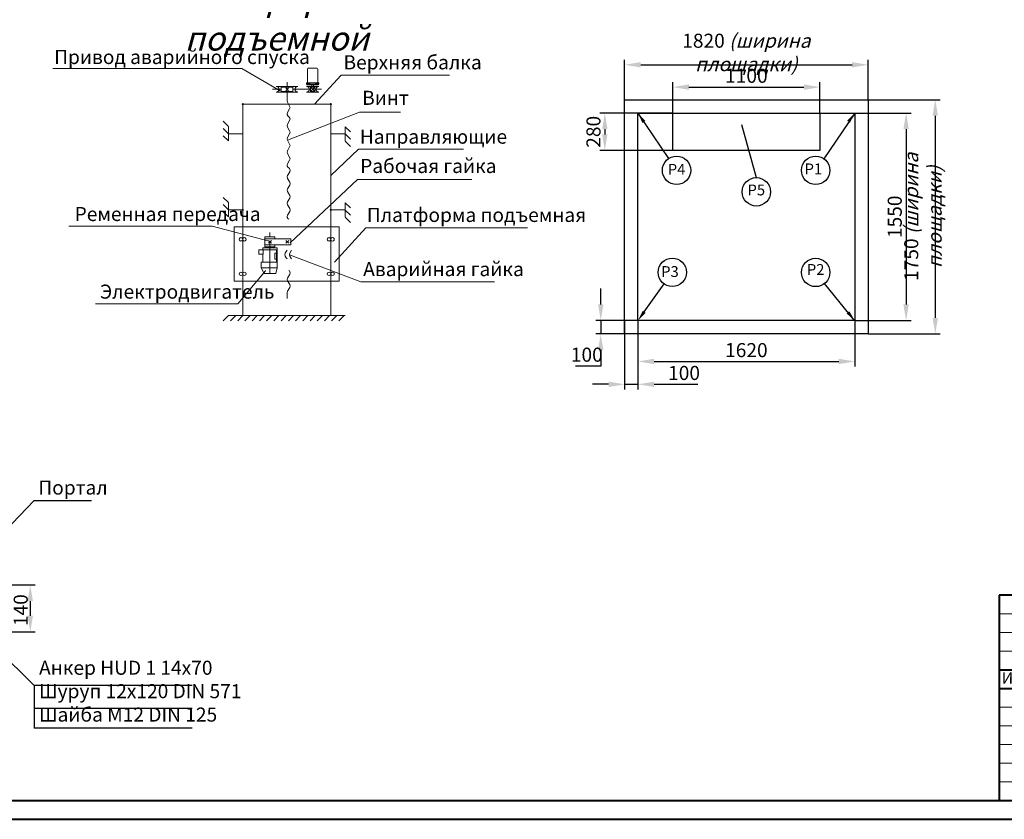
# Model space of a CAD drawing. Units: millimetres. Extents: x 22858 to 66846, y 20409 to 40821.
# Drawn here: x 26820 to 34179, y 26297 to 32271 of the extents above; entities that cross this region are included whole.
import ezdxf
from ezdxf.enums import TextEntityAlignment as Align

# ---------------------------------------------------------------- set-up
doc = ezdxf.new("R2010")
doc.units = ezdxf.units.MM
for name, color, linetype, lineweight in [('1Основной', 7, 'Continuous', 40), ('1Тонкий', 5, 'Continuous', 13), ('DIM', 1, 'Continuous', 25)]:
    doc.layers.add(name, color=color, linetype=linetype, lineweight=lineweight)
doc.layers.add('TEXT', color=7, linetype='Continuous')
doc.styles.add('Fed1', font='isocpeur.ttf', dxfattribs={"width": 0.8, "oblique": 15})
doc.styles.add('RL', font='ESKD.shx', dxfattribs={"width": 0.7, "oblique": 13, "height": 4})
doc.styles.add('СТАНДАРТ', font='monotxt.shx', dxfattribs={"width": 0.7})
doc.dimstyles.new('30', dxfattribs={"dimscale": 30, "dimtxt": 3.5, "dimasz": 4, "dimexe": 1.25, "dimexo": 0, "dimtad": 1, "dimtoh": 1, "dimdec": 0, "dimtxsty": 'СТАНДАРТ', "dimcen": 10, "dimclrt": 256, "dimazin": 0, "dimtfac": 1, "dimtdec": 0, "dimtmove": 0, "dimatfit": 3, "dimfxl": 1.25, "dimarcsym": 0})
doc.dimstyles.new('SLDDIMSTYLE0', dxfattribs={"dimtxt": 0.18, "dimasz": 5, "dimexe": 0, "dimexo": 0.0625, "dimgap": 0, "dimtad": 0, "dimtih": 1, "dimtoh": 1, "dimdec": 0, "dimrnd": 1e-09, "dimzin": 0, "dimdsep": 46, "dimtxsty": 'Standard', "dimsah": 1, "dimcen": 0.09, "dimadec": 0, "dimazin": 0, "dimtfac": 5, "dimtdec": 0, "dimtofl": 0, "dimtmove": 0, "dimatfit": 3, "dimfxl": 1, "dimfrac": 2, "dimtolj": 1, "dimtzin": 0, "dimarcsym": 0})

# ---------------------------------------------------------------- blocks, each defined once
blk = doc.blocks.new('А2ГБ')
at = {"layer": '1Основной'}
for p, q in [((6296.6, 6143.68), (6111.6, 6143.68)), ((6111.6, 6143.68), (6111.6, 6088.68)), ((6111.6, 6123.68), (6176.6, 6123.68)), ((6111.6, 6118.68), (6176.6, 6118.68)), ((5727.6, 6088.68), (6296.6, 6088.68))]:
    blk.add_line(p, q, dxfattribs=at)
blk.add_lwpolyline([(5707.6, 6083.68), (6301.6, 6083.68), (6301.6, 6503.68), (5707.6, 6503.68)], close=True, dxfattribs=at)
at = {"layer": '1Тонкий'}
for p, q in [((6111.6, 6138.68), (6176.6, 6138.68)), ((6111.6, 6133.68), (6176.6, 6133.68)), ((6111.6, 6128.68), (6176.6, 6128.68)), ((6111.6, 6113.68), (6176.6, 6113.68)), ((6111.6, 6108.68), (6176.6, 6108.68)), ((6111.6, 6103.68), (6176.6, 6103.68)), ((6111.6, 6098.68), (6176.6, 6098.68)), ((6111.6, 6093.68), (6176.6, 6093.68))]:
    blk.add_line(p, q, dxfattribs=at)
at = {"layer": '1Основной', "insert": (6112.28, 6122.96), "char_height": 3, "width": 26.2524, "attachment_point": 1, "style": 'RL'}
blk.add_mtext('Изм.', dxfattribs=at)
at = {"layer": '1Основной', "style": 'RL', "oblique": 13, "width": 0.7}
blk.add_attdef('N', text='', height=4, rotation=180, dxfattribs=at).set_placement((5762.7, 6491.66), align=Align.MIDDLE)
for tag, p in [('N', (6236.6, 6136.18)), ('М', (6270.01, 6116.62)), ('М', (6288.05, 6116.62)), ('N3', (6211.6, 6108.73)), ('О1', (6270.01, 6099.94)), ('О2', (6270.01, 6093.11))]:
    blk.add_attdef(tag, text='', height=4, dxfattribs=at).set_placement(p, align=Align.MIDDLE)
for tag, height, p in [('N1', 4, (6212.25, 6122.04)), ('D', 3.5, (6180.77, 6098.17))]:
    blk.add_attdef(tag, text='', height=height, dxfattribs=at).set_placement(p, align=Align.CENTER)
for tag, p, height in [('O', (6247.63, 6114.25), 4), ('A2', (6129.63, 6114.56), 3), ('A3', (6129.63, 6109.47), 3), ('A4', (6129.81, 6104.53), 3), ('P', (6259.66, 6104.54), 4), ('K', (6285.93, 6104.63), 4), ('A5', (6130.1, 6094.38), 3), ('R', (6178.51, 6094.27), 3.5), ('A6', (6130.1, 6089.46), 3), ('K', (6179.1, 6090.44), 3.5)]:
    blk.add_attdef(tag, p, '', height=height, dxfattribs=at)
blk = doc.blocks.new('*D1610')
at = {"layer": 'Defpoints', "color": 0, "ltscale": 100, "transparency": 16777216}
for p in [(26309, 28047.4), (26309, 27697.4), (26898.9, 27697.4)]:
    blk.add_point(p, dxfattribs=at)
at = {"layer": 'DIM', "color": 0, "lineweight": -2, "ltscale": 100, "transparency": 16777216}
for p, q in [((26309, 28047.4), (26936.4, 28047.4)), ((26898.9, 27927.4), (26898.9, 27817.4)), ((26309, 27697.4), (26936.4, 27697.4))]:
    blk.add_line(p, q, dxfattribs=at)
at = {"layer": 'DIM', "color": 0, "ltscale": 100, "transparency": 16777216}
for points in [[(26878.9, 27927.4), (26918.9, 27927.4), (26898.9, 28047.4)], [(26878.9, 27817.4), (26918.9, 27817.4), (26898.9, 27697.4)]]:
    blk.add_solid(points, dxfattribs=at)
at = {"layer": 'DIM', "ltscale": 100, "transparency": 16777216, "insert": (26775.1, 27859.2), "char_height": 105, "attachment_point": 2, "rotation": 90, "style": 'Fed1'}
blk.add_mtext('140', dxfattribs=at)
blk = doc.blocks.new('ARROW')
at = {"layer": 'DIM', "color": 1, "linetype": 'ByBlock'}
blk.add_solid([(-30, -5), (-30, 5), (0, 0)], dxfattribs=at)
blk = doc.blocks.new('*D1612')
at = {"layer": 'Defpoints', "color": 0, "ltscale": 100, "transparency": 16777216}
for p in [(31700.9, 31573), (31193, 31293), (31700.9, 31293)]:
    blk.add_point(p, dxfattribs=at)
at = {"layer": 'DIM', "color": 0, "lineweight": -2, "ltscale": 100, "transparency": 16777216}
for p, q in [((31700.9, 31573), (31155.5, 31573)), ((31193, 31453), (31193, 31413)), ((31700.9, 31293), (31155.5, 31293))]:
    blk.add_line(p, q, dxfattribs=at)
at = {"layer": 'DIM', "color": 0, "ltscale": 100, "transparency": 16777216}
for points in [[(31173, 31453), (31213, 31453), (31193, 31573)], [(31173, 31413), (31213, 31413), (31193, 31293)]]:
    blk.add_solid(points, dxfattribs=at)
at = {"layer": 'DIM', "ltscale": 100, "transparency": 16777216, "insert": (31121.7, 31433), "char_height": 105, "attachment_point": 5, "rotation": 90, "style": 'Fed1'}
blk.add_mtext('280', dxfattribs=at)
blk = doc.blocks.new('*D1613')
at = {"layer": 'Defpoints', "color": 0, "ltscale": 100, "transparency": 16777216}
for p in [(33160.9, 31673), (33160.9, 29923), (33662.9, 29923)]:
    blk.add_point(p, dxfattribs=at)
at = {"layer": 'DIM', "color": 0, "lineweight": -2, "ltscale": 100, "transparency": 16777216}
for p, q in [((33160.9, 31673), (33700.4, 31673)), ((33662.9, 31553), (33662.9, 30043)), ((33160.9, 29923), (33700.4, 29923))]:
    blk.add_line(p, q, dxfattribs=at)
at = {"layer": 'DIM', "color": 0, "ltscale": 100, "transparency": 16777216}
for points in [[(33642.9, 31553), (33682.9, 31553), (33662.9, 31673)], [(33642.9, 30043), (33682.9, 30043), (33662.9, 29923)]]:
    blk.add_solid(points, dxfattribs=at)
at = {"layer": 'DIM', "ltscale": 100, "transparency": 16777216, "insert": (33570.6, 30798), "char_height": 105, "attachment_point": 5, "rotation": 90, "style": 'Fed1'}
blk.add_mtext('1750 {\\Q15;(ширина площадки)}', dxfattribs=at)
blk = doc.blocks.new('*D1614')
at = {"layer": 'Defpoints', "color": 0, "ltscale": 100, "transparency": 16777216}
for p in [(31440.9, 30023), (33060.9, 30023), (33060.9, 29717.2)]:
    blk.add_point(p, dxfattribs=at)
at = {"layer": 'DIM', "color": 0, "lineweight": -2, "ltscale": 100, "transparency": 16777216}
for p, q in [((31440.9, 30023), (31440.9, 29679.7)), ((33060.9, 30023), (33060.9, 29679.7)), ((31560.9, 29717.2), (32940.9, 29717.2))]:
    blk.add_line(p, q, dxfattribs=at)
at = {"layer": 'DIM', "color": 0, "ltscale": 100, "transparency": 16777216}
for points in [[(31560.9, 29737.2), (31560.9, 29697.2), (31440.9, 29717.2)], [(32940.9, 29737.2), (32940.9, 29697.2), (33060.9, 29717.2)]]:
    blk.add_solid(points, dxfattribs=at)
at = {"layer": 'DIM', "ltscale": 100, "transparency": 16777216, "insert": (32250.9, 29788.4), "char_height": 105, "attachment_point": 5, "style": 'Fed1'}
blk.add_mtext('1620', dxfattribs=at)
blk = doc.blocks.new('*D1633')
at = {"layer": 'Defpoints', "color": 0, "ltscale": 100, "transparency": 16777216}
for p in [(33160.9, 31933.7), (31340.9, 31673), (33160.9, 31673)]:
    blk.add_point(p, dxfattribs=at)
at = {"layer": 'DIM', "color": 0, "lineweight": -2, "ltscale": 100, "transparency": 16777216}
for p, q in [((31340.9, 31673), (31340.9, 31971.2)), ((33160.9, 31673), (33160.9, 31971.2)), ((31460.9, 31933.7), (33040.9, 31933.7))]:
    blk.add_line(p, q, dxfattribs=at)
at = {"layer": 'DIM', "color": 0, "ltscale": 100, "transparency": 16777216}
for points in [[(31460.9, 31953.7), (31460.9, 31913.7), (31340.9, 31933.7)], [(33040.9, 31953.7), (33040.9, 31913.7), (33160.9, 31933.7)]]:
    blk.add_solid(points, dxfattribs=at)
at = {"layer": 'DIM', "ltscale": 100, "transparency": 16777216, "insert": (32250.9, 32026), "char_height": 105, "attachment_point": 5, "style": 'Fed1'}
blk.add_mtext('1820{\\Q15; (ширина площадки)}', dxfattribs=at)
blk = doc.blocks.new('*D1615')
at = {"layer": 'Defpoints', "color": 0, "ltscale": 100, "transparency": 16777216}
for p in [(32800.9, 31766.9), (31700.9, 31573), (32800.9, 31573)]:
    blk.add_point(p, dxfattribs=at)
at = {"layer": 'DIM', "color": 0, "lineweight": -2, "ltscale": 100, "transparency": 16777216}
for p, q in [((31700.9, 31573), (31700.9, 31804.4)), ((32800.9, 31573), (32800.9, 31804.4)), ((31820.9, 31766.9), (32680.9, 31766.9))]:
    blk.add_line(p, q, dxfattribs=at)
at = {"layer": 'DIM', "color": 0, "ltscale": 100, "transparency": 16777216}
for points in [[(31820.9, 31786.9), (31820.9, 31746.9), (31700.9, 31766.9)], [(32680.9, 31786.9), (32680.9, 31746.9), (32800.9, 31766.9)]]:
    blk.add_solid(points, dxfattribs=at)
at = {"layer": 'DIM', "ltscale": 100, "transparency": 16777216, "insert": (32250.9, 31838.1), "char_height": 105, "attachment_point": 5, "style": 'Fed1'}
blk.add_mtext('1100', dxfattribs=at)
blk = doc.blocks.new('*D1634')
at = {"layer": 'Defpoints', "color": 0, "ltscale": 100, "transparency": 16777216}
for p in [(33060.9, 31573), (33060.9, 30023), (33444.8, 30023)]:
    blk.add_point(p, dxfattribs=at)
at = {"layer": 'DIM', "color": 0, "lineweight": -2, "ltscale": 100, "transparency": 16777216}
for p, q in [((33060.9, 31573), (33482.3, 31573)), ((33444.8, 31453), (33444.8, 30143)), ((33060.9, 30023), (33482.3, 30023))]:
    blk.add_line(p, q, dxfattribs=at)
at = {"layer": 'DIM', "color": 0, "ltscale": 100, "transparency": 16777216}
for points in [[(33424.8, 31453), (33464.8, 31453), (33444.8, 31573)], [(33424.8, 30143), (33464.8, 30143), (33444.8, 30023)]]:
    blk.add_solid(points, dxfattribs=at)
at = {"layer": 'DIM', "ltscale": 100, "transparency": 16777216, "insert": (33373.5, 30798), "char_height": 105, "attachment_point": 5, "rotation": 90, "style": 'Fed1'}
blk.add_mtext('1550', dxfattribs=at)
blk = doc.blocks.new('*D1635')
at = {"layer": 'Defpoints', "color": 0, "ltscale": 100, "transparency": 16777216}
for p in [(31340.9, 30023), (31440.9, 30023), (31440.9, 29546.4)]:
    blk.add_point(p, dxfattribs=at)
at = {"layer": 'DIM', "color": 0, "lineweight": -2, "ltscale": 100, "transparency": 16777216}
for p, q in [((31340.9, 30023), (31340.9, 29508.9)), ((31440.9, 30023), (31440.9, 29508.9)), ((31220.9, 29546.4), (31100.9, 29546.4)), ((31340.9, 29546.4), (31440.9, 29546.4)), ((31560.9, 29546.4), (31889.3, 29546.4))]:
    blk.add_line(p, q, dxfattribs=at)
at = {"layer": 'DIM', "color": 0, "ltscale": 100, "transparency": 16777216}
for points in [[(31220.9, 29566.4), (31220.9, 29526.4), (31340.9, 29546.4)], [(31560.9, 29566.4), (31560.9, 29526.4), (31440.9, 29546.4)]]:
    blk.add_solid(points, dxfattribs=at)
at = {"layer": 'DIM', "ltscale": 100, "transparency": 16777216, "insert": (31785.1, 29617.7), "char_height": 105, "attachment_point": 5, "style": 'Fed1'}
blk.add_mtext('100', dxfattribs=at)
blk = doc.blocks.new('*D1636')
at = {"layer": 'Defpoints', "color": 0, "ltscale": 100, "transparency": 16777216}
for p in [(31440.9, 30023), (31162.4, 29923), (31440.9, 29923)]:
    blk.add_point(p, dxfattribs=at)
at = {"layer": 'DIM', "color": 0, "lineweight": -2, "ltscale": 100, "transparency": 16777216}
for p, q in [((31162.4, 30143), (31162.4, 30263)), ((31440.9, 30023), (31124.9, 30023)), ((31162.4, 30023), (31162.4, 29923)), ((31440.9, 29923), (31124.9, 29923)), ((31162.4, 29803), (31162.4, 29683)), ((31162.4, 29683), (30972.7, 29683))]:
    blk.add_line(p, q, dxfattribs=at)
at = {"layer": 'DIM', "color": 0, "ltscale": 100, "transparency": 16777216}
for points in [[(31142.4, 30143), (31182.4, 30143), (31162.4, 30023)], [(31142.4, 29803), (31182.4, 29803), (31162.4, 29923)]]:
    blk.add_solid(points, dxfattribs=at)
at = {"layer": 'DIM', "ltscale": 100, "transparency": 16777216, "insert": (31058.2, 29754.3), "char_height": 105, "attachment_point": 5, "style": 'Fed1'}
blk.add_mtext('100', dxfattribs=at)

msp = doc.modelspace()

# ---------------------------------------------------------------- linework, layer by layer
at = {"color": 7, "lineweight": 0}
for points in [[(28765.5, 31740.2), (28479, 31906.5), (27068.2, 31906.5)], [(28976.6, 31907.6), (28973.1, 31906.5), (28970.8, 31901.9)], [(28970.8, 31798), (28970.8, 31901.9)], [(29041.3, 31907.6), (28976.6, 31907.6)], [(29047.1, 31901.9), (29044.8, 31906.5), (29041.3, 31907.6)], [(29047.1, 31798), (29047.1, 31901.9)], [(28818.7, 31804.9), (28818.7, 31772.5)], [(29055.2, 31798), (28962.7, 31798)], [(28962.7, 31788.7), (28962.7, 31798)], [(28990.5, 31798), (28990.5, 31795.6), (28962.7, 31795.6)], [(29022, 31639.7), (29221.8, 31855.7), (30031.9, 31855.7)], [(29027.4, 31798), (29027.4, 31795.6)], [(29055.2, 31795.6), (29027.4, 31795.6)], [(29055.2, 31788.7), (29055.2, 31798)], [(28710.1, 31750.6), (28774.7, 31750.6)], [(28737.8, 31772.5), (28899.5, 31772.5)], [(28899.5, 31728.6), (28737.8, 31728.6), (28745.9, 31730.9), (28752.8, 31735.6), (28757.5, 31742.5), (28758.6, 31750.6), (28757.5, 31758.7), (28752.8, 31765.6), (28745.9, 31770.2), (28737.8, 31772.5)], [(28765.5, 31740.2), (28765.5, 31741.3)], [(28774.7, 31766.7), (28861.4, 31766.7)], [(28861.4, 31734.4), (28774.7, 31734.4), (28774.7, 31766.7)], [(28808.3, 31761), (28818.7, 31750.6), (28829, 31740.2)], [(28829, 31761), (28808.3, 31740.2)], [(28818.7, 31696.3), (28818.7, 31728.6)], [(28861.4, 31734.4), (28861.4, 31766.7)], [(28993.4, 31750.6), (28861.4, 31750.6)], [(28899.5, 31772.5), (28891.4, 31770.2), (28884.5, 31765.6), (28879.8, 31758.7), (28877.6, 31750.6), (28879.8, 31742.5), (28884.5, 31735.6), (28891.4, 31730.9), (28899.5, 31728.6)], [(29055.2, 31788.7), (28962.7, 31788.7)], [(28963.7, 31772.5), (29056.4, 31772.5)], [(29056.4, 31728.6), (28963.7, 31728.6), (28971.9, 31730.9), (28978.7, 31735.6), (28983.4, 31742.5), (28984.5, 31750.6), (28983.4, 31758.7), (28978.7, 31765.6), (28971.9, 31770.2), (28963.7, 31772.5)], [(28966.2, 31785.1), (28966.2, 31788.7)], [(29052.8, 31785.1), (28966.2, 31785.1)], [(29025.7, 31734.4), (28993.4, 31734.4), (28993.4, 31766.7)], [(29025.7, 31766.7), (28993.4, 31766.7)], [(28999.2, 31761), (29009.5, 31750.6), (29019.9, 31740.2)], [(29019.9, 31761), (28999.2, 31740.2)], [(29002, 31783), (29002, 31785.1)], [(29017, 31783), (29002, 31783)], [(29015.9, 31772.5), (29003.2, 31772.5), (29003.2, 31783)], [(29015.9, 31783), (29015.9, 31772.5)], [(29017, 31783), (29017, 31785.1)], [(29025.7, 31734.4), (29025.7, 31766.7)], [(29025.7, 31750.6), (29074.8, 31750.6)], [(29056.4, 31772.5), (29048.3, 31770.2), (29041.4, 31765.6), (29036.7, 31758.7), (29034.5, 31750.6), (29036.7, 31742.5), (29041.4, 31735.6), (29048.3, 31730.9), (29056.4, 31728.6)], [(29052.8, 31785.1), (29052.8, 31788.7)], [(28818.7, 31705.5), (28818.7, 31665.1), (28821, 31653.5)], [(28840.6, 31615.4), (28837.1, 31625.8), (28821, 31653.5)], [(28487.2, 31639.7), (29145.6, 31639.7), (29145.6, 30059.4)], [(28487.2, 31639.7), (28487.2, 30059.4)], [(28818.7, 31565.7), (28821, 31576.1), (28837.1, 31605)], [(28822.1, 31371.5), (29359.3, 31580.5), (29665.5, 31580.5)], [(28837.1, 31605), (28840.6, 31615.4)], [(29022, 31639.7), (29022, 31640.8)], [(28379.7, 31473.3), (28341.5, 31511.4)], [(28379.7, 31473.3), (28341.5, 31511.4)], [(28818.7, 31565.7), (28819.8, 31558.8), (28823.4, 31551.9), (28829, 31547.3)], [(28818.7, 31479.1), (28822.1, 31489.5), (28837.1, 31517.2)], [(28840.6, 31528.8), (28839.5, 31535.7), (28834.8, 31542.6), (28829, 31547.3)], [(28837.1, 31517.2), (28840.6, 31528.8)], [(28379.7, 31419), (28341.5, 31457.2)], [(28379.7, 31471), (28379.7, 31365.9)], [(28818.7, 31479.1), (28822.1, 31468.7)], [(28840.6, 31429.4), (28837.1, 31439.8), (28822.1, 31468.7)], [(28837.1, 31419), (28840.6, 31429.4)], [(29252.9, 31471), (29252.9, 31365.9)], [(29291.1, 31432.9), (29252.9, 31471)], [(29291.1, 31432.9), (29252.9, 31471)], [(28379.7, 31365.9), (28341.5, 31404)], [(28487.2, 31417.9), (28380.8, 31417.9)], [(28818.7, 31379.8), (28822.1, 31391.3), (28837.1, 31419)], [(28818.7, 31379.8), (28822.1, 31369.4)], [(28840.6, 31331.2), (28837.1, 31341.6), (28822.1, 31369.4)], [(29145.6, 31417.9), (29251.9, 31417.9)], [(29291.1, 31378.6), (29252.9, 31416.7)], [(29291.1, 31324.3), (29252.9, 31362.4)], [(28818.7, 31281.6), (28822.1, 31292), (28837.1, 31320.8)], [(28818.7, 31281.6), (28822.1, 31271.2)], [(28822.1, 31292), (28822.1, 31293.1)], [(28837.1, 31320.8), (28840.6, 31331.2)], [(29145.6, 31107.1), (29352.3, 31302.3), (30137.8, 31302.3)], [(28818.7, 31183.4), (28822.1, 31193.8), (28837.1, 31221.5)], [(28840.6, 31231.9), (28837.1, 31243.4), (28822.1, 31271.2)], [(28837.1, 31221.5), (28840.6, 31231.9)], [(28818.7, 31183.4), (28819.8, 31175.3), (28824.5, 31168.4), (28830.2, 31163.7)], [(28840.6, 31145.2), (28838.2, 31134.9), (28822.1, 31107.1)], [(28840.6, 31145.2), (28839.5, 31152.2), (28836, 31159.1), (28830.2, 31163.7)], [(28822.1, 31107.1), (28818.7, 31095.6)], [(28818.7, 31095.6), (28822.1, 31085.2), (28838.2, 31057.5)], [(28840.6, 31047.1), (28838.2, 31057.5)], [(28840.6, 30602.3), (29344.3, 31075.9), (30200.2, 31075.9)], [(29145.6, 31107.1), (29145.6, 31108.3)], [(28822.1, 31007.8), (28818.7, 30997.4)], [(28818.7, 30997.4), (28822.1, 30987), (28838.2, 30958.1)], [(28840.6, 31047.1), (28838.2, 31035.5), (28822.1, 31007.8)], [(28379.7, 30905), (28341.5, 30943.1)], [(28379.7, 30905), (28341.5, 30943.1)], [(28822.1, 30909.6), (28818.7, 30898)], [(28840.6, 30947.7), (28838.2, 30937.3), (28822.1, 30909.6)], [(28840.6, 30947.7), (28838.2, 30958.1)], [(28379.7, 30850.7), (28341.5, 30888.8)], [(28379.7, 30797.5), (28341.5, 30835.7)], [(28379.7, 30902.7), (28379.7, 30797.5)], [(28487.2, 30849.5), (28380.8, 30849.5)], [(28818.7, 30898), (28822.1, 30887.6), (28838.2, 30859.9)], [(28840.6, 30849.5), (28838.2, 30838), (28822.1, 30810.2)], [(28840.6, 30849.5), (28838.2, 30859.9)], [(29145.6, 30849.5), (29251.9, 30849.5)], [(29252.9, 30902.7), (29252.9, 30797.5)], [(29291.1, 30864.5), (29252.9, 30902.7)], [(29291.1, 30864.5), (29252.9, 30902.7)], [(29291.1, 30810.2), (29252.9, 30848.4)], [(28822.1, 30810.2), (28818.7, 30799.9)], [(28818.7, 30799.9), (28819.8, 30791.8), (28824.5, 30786), (28830.2, 30781.4)], [(29291.1, 30756), (29252.9, 30794.1)], [(28684.6, 30616.2), (28259.5, 30728.2), (27186.9, 30728.2)], [(29173.3, 30457.9), (29407.8, 30715.5), (30614.1, 30715.5)], [(28727.5, 30632.4), (28727.5, 30648.5), (28652.4, 30648.5), (28652.4, 30573.4)], [(28652.4, 30632.4), (28846.4, 30632.4)], [(28652.4, 30589.6), (28846.4, 30589.6), (28846.4, 30632.4)], [(28679, 30621.9), (28689.3, 30611.6), (28700.9, 30600)], [(28700.9, 30621.9), (28679, 30600)], [(28684.6, 30616.2), (28684.6, 30617.3)], [(28689.3, 30648.5), (28689.3, 30680.9)], [(28808.3, 30621.9), (28819.8, 30611.6), (28830.2, 30600)], [(28830.2, 30621.9), (28808.3, 30600)], [(28607.3, 30550.3), (28638.4, 30550.3)], [(28638.4, 30518), (28607.3, 30518), (28607.3, 30550.3)], [(28675.4, 30568.8), (28636.1, 30565.3)], [(28636.1, 30565.3), (28743.6, 30565.3)], [(28743.6, 30550.3), (28636.1, 30550.3), (28636.1, 30565.3)], [(28636.1, 30550.3), (28743.6, 30550.3)], [(28638.4, 30550.3), (28638.4, 30518)], [(28727.5, 30589.6), (28727.5, 30573.4), (28652.4, 30573.4)], [(28704.3, 30568.8), (28675.4, 30568.8), (28675.4, 30572.3)], [(28689.3, 30610.4), (28689.3, 30372.4)], [(28689.3, 30573.4), (28689.3, 30541.1)], [(28704.3, 30572.3), (28704.3, 30568.8)], [(28704.3, 30568.8), (28743.6, 30565.3)], [(28744.7, 30542.2), (28737.8, 30542.2)], [(28738.9, 30550.3), (28738.9, 30459.1)], [(28743.6, 30459.1), (28743.6, 30550.3), (28738.9, 30550.3)], [(28743.6, 30545.7), (28738.9, 30545.7)], [(28743.6, 30565.3), (28743.6, 30550.3)], [(28818.7, 30548), (28810.5, 30538.8), (28804.7, 30527.2), (28802.6, 30515.7), (28804.7, 30503), (28810.5, 30492.6), (28818.7, 30483.3)], [(28838.2, 30526.1), (28851, 30548)], [(28840.6, 30602.3), (28840.6, 30603.5)], [(28636.1, 30518), (28636.1, 30459.1)], [(28738.9, 30527.2), (28727.5, 30527.2)], [(28738.9, 30482.2), (28727.5, 30482.2), (28727.5, 30527.2)], [(28744.7, 30467.1), (28737.8, 30467.1)], [(28743.6, 30539.9), (28738.9, 30539.9)], [(28743.6, 30469.5), (28738.9, 30469.5)], [(28838.2, 30526.1), (28836, 30519.1), (28836, 30512.2), (28838.2, 30504.1), (28851, 30483.3)], [(28836, 30513.4), (28836, 30514.5)], [(28836, 30513.4), (29368.6, 30312.4), (30367.8, 30312.4)], [(28655.8, 30395.5), (28449, 30148.3), (27387.4, 30148.3)], [(28624.5, 30459.1), (28624.5, 30416.3)], [(28743.6, 30459.1), (28743.6, 30416.3), (28624.5, 30416.3), (28646.6, 30373.6)], [(28624.5, 30459.1), (28743.6, 30459.1)], [(28636.1, 30459.1), (28743.6, 30459.1)], [(28743.6, 30416.3), (28733.2, 30373.6), (28646.6, 30373.6)], [(28655.8, 30395.5), (28655.8, 30396.7)], [(28743.6, 30464.8), (28738.9, 30464.8)], [(28738.9, 30459.1), (28743.6, 30459.1)], [(28840.6, 30379.4), (28839.5, 30386.3), (28836, 30393.2), (28830.2, 30397.8)], [(29173.3, 30457.9), (29173.3, 30459.1)], [(28822.1, 30340.1), (28819.8, 30329.7)], [(28819.8, 30329.7), (28822.1, 30319.3), (28838.2, 30291.6)], [(28840.6, 30379.4), (28838.2, 30369), (28822.1, 30340.1)], [(28840.6, 30280), (28838.2, 30269.6), (28822.1, 30241.9)], [(28840.6, 30280), (28838.2, 30291.6)], [(28822.1, 30241.9), (28819.8, 30231.5)], [(28819.8, 30231.5), (28819.8, 30187.6)], [(28341.5, 30021.3), (28379.7, 30059.4)], [(28379.7, 30059.4), (29198.7, 30059.4)], [(28395.8, 30021.3), (28434, 30059.4)], [(28449, 30021.3), (28487.2, 30059.4)], [(28449, 30021.3), (28487.2, 30059.4)], [(28503.3, 30021.3), (28541.5, 30059.4)], [(28557.6, 30021.3), (28595.7, 30059.4)], [(28611.8, 30021.3), (28650, 30059.4)], [(28665, 30021.3), (28703.2, 30059.4)], [(28719.3, 30021.3), (28757.5, 30059.4)], [(28773.6, 30021.3), (28811.8, 30059.4)], [(28827.9, 30021.3), (28866.1, 30059.4)], [(28881.1, 30021.3), (28919.1, 30059.4)], [(28935.4, 30021.3), (28973.4, 30059.4)], [(28989.7, 30021.3), (29027.8, 30059.4)], [(29043.9, 30021.3), (29082.1, 30059.4)], [(29092.4, 30059.4), (29252.9, 30059.4)], [(29097.1, 30021.3), (29136.4, 30059.4)], [(29151.4, 30021.3), (29189.4, 30059.4)], [(29205.7, 30021.3), (29243.7, 30059.4)]]:
    msp.add_lwpolyline(points, dxfattribs=at)
for points in [[(28490.6, 31639.7), (28489.4, 31643.1), (28487.2, 31644.3), (28483.7, 31643.1), (28482.5, 31639.7), (28483.7, 31637.4), (28487.2, 31635.1), (28489.4, 31637.4)], [(29150.2, 31639.7), (29149.1, 31643.1), (29145.6, 31644.3), (29142.2, 31643.1), (29140.9, 31639.7), (29142.2, 31637.4), (29145.6, 31635.1), (29149.1, 31637.4)], [(28379.7, 31365.9), (28341.5, 31404)], [(29291.1, 31324.3), (29252.9, 31362.4)], [(28379.7, 30797.5), (28341.5, 30835.7)], [(28490.6, 30849.5), (28489.4, 30853), (28487.2, 30854.1), (28483.7, 30853), (28482.5, 30849.5), (28483.7, 30847.2), (28487.2, 30844.9), (28489.4, 30847.2)], [(29150.2, 30849.5), (29149.1, 30853), (29145.6, 30854.1), (29142.2, 30853), (29140.9, 30849.5), (29142.2, 30847.2), (29145.6, 30844.9), (29149.1, 30847.2)], [(29291.1, 30756), (29252.9, 30794.1)], [(29207.9, 30318.1), (29207.9, 30723.6), (28423.5, 30723.6), (28423.5, 30318.1)], [(28487.2, 30628.9), (28484.8, 30635.8), (28480.1, 30640.4), (28473.2, 30642.8), (28467.5, 30640.4), (28462.9, 30635.8), (28460.6, 30628.9), (28462.9, 30623.1), (28467.5, 30618.5), (28473.2, 30616.2), (28480.1, 30618.5), (28484.8, 30623.1)], [(28512.5, 30628.9), (28510.2, 30635.8), (28505.6, 30640.4), (28499.8, 30642.8), (28493, 30640.4), (28488.3, 30635.8), (28487.2, 30628.9), (28488.3, 30623.1), (28493, 30618.5), (28499.8, 30616.2), (28505.6, 30618.5), (28510.2, 30623.1)], [(29145.6, 30628.9), (29143.3, 30635.8), (29138.6, 30640.4), (29131.7, 30642.8), (29125.9, 30640.4), (29121.4, 30635.8), (29119, 30628.9), (29121.4, 30623.1), (29125.9, 30618.5), (29131.7, 30616.2), (29138.6, 30618.5), (29143.3, 30623.1)], [(29171, 30628.9), (29169.9, 30635.8), (29164.1, 30640.4), (29158.3, 30642.8), (29151.4, 30640.4), (29146.7, 30635.8), (29145.6, 30628.9), (29146.7, 30623.1), (29151.4, 30618.5), (29158.3, 30616.2), (29164.1, 30618.5), (29169.9, 30623.1)], [(28487.2, 30371.3), (28484.8, 30378.2), (28480.1, 30382.8), (28473.2, 30384), (28467.5, 30382.8), (28462.9, 30378.2), (28460.6, 30371.3), (28462.9, 30365.5), (28467.5, 30360.9), (28473.2, 30358.6), (28480.1, 30360.9), (28484.8, 30365.5)], [(28512.5, 30371.3), (28510.2, 30378.2), (28505.6, 30382.8), (28499.8, 30384), (28493, 30382.8), (28488.3, 30378.2), (28487.2, 30371.3), (28488.3, 30365.5), (28493, 30360.9), (28499.8, 30358.6), (28505.6, 30360.9), (28510.2, 30365.5)], [(29145.6, 30371.3), (29143.3, 30378.2), (29138.6, 30382.8), (29131.7, 30384), (29125.9, 30382.8), (29121.4, 30378.2), (29119, 30371.3), (29121.4, 30365.5), (29125.9, 30360.9), (29131.7, 30358.6), (29138.6, 30360.9), (29143.3, 30365.5)], [(29171, 30371.3), (29169.9, 30378.2), (29164.1, 30382.8), (29158.3, 30384), (29151.4, 30382.8), (29146.7, 30378.2), (29145.6, 30371.3), (29146.7, 30365.5), (29151.4, 30360.9), (29158.3, 30358.6), (29164.1, 30360.9), (29169.9, 30365.5)], [(28341.5, 30021.3), (28379.7, 30059.4)]]:
    msp.add_lwpolyline(points, close=True, dxfattribs=at)
at = {"layer": 'DIM', "ltscale": 100}
msp.add_line((33160.9, 31673), (33620.3, 31673), dxfattribs=at)
at = {"layer": 'DIM'}
for p, q in [((31440.9, 31573), (31669.9, 31233.4)), ((33060.9, 31573), (32830.4, 31231.7)), ((32214.1, 31488), (32325.3, 31090.8)), ((31486.9, 30088), (31635.6, 30296.6)), ((33059.9, 30024), (32835.8, 30299.9)), ((28108.5, 27296.9), (26929, 27296.9)), ((26929, 27296.9), (26929, 27124.1)), ((28108.5, 27124.1), (26929, 27124.1)), ((26929, 27124.1), (26929, 26976.6)), ((28108.5, 26976.6), (26929, 26976.6))]:
    msp.add_line(p, q, dxfattribs=at)
at = {"layer": 'DIM', "color": 61, "linetype": 'ByBlock'}
for points in [[(33160.9, 31673), (33160.9, 29923), (31340.9, 29923), (31340.9, 31673), (33160.9, 31673)], [(31440.9, 30023), (31440.9, 31573), (33060.9, 31573), (33060.9, 30023), (31440.9, 30023)], [(31700.9, 31573), (32800.9, 31573), (32800.9, 31293), (31700.9, 31293), (31700.9, 31573)]]:
    msp.add_lwpolyline(points, dxfattribs=at)
at = {"layer": 'DIM'}
for centre in [(31729.2, 31145.4), (32768.6, 31145.4), (32325.3, 30984.7), (32768.9, 30382.3)]:
    msp.add_circle(centre, 106.1, dxfattribs=at)
at = {"layer": 'DIM', "extrusion": (0, 0, -1)}
msp.add_ellipse((31697.2, 30383), major_axis=(75, 75), ratio=1, start_param=5.497787, end_param=11.780972, dxfattribs=at)

# ---------------------------------------------------------------- block references
at = {"layer": '1Основной', "xscale": 27.9299999999995, "yscale": 27.9299999999995, "zscale": 27.9299999999995}
msp.add_blockref('А2ГБ', (-136555.5, -143620.6), dxfattribs=at)
at = {"layer": 'DIM'}
for p, xscale, yscale, zscale, rotation in [((31440.9, 31573), 2.652210000006511, 2.652210000006511, 2.652210000006511, 123.469919315929), ((33060.9, 31573), -2.652209999956323, 2.652210000000195, 2.652210000000001, 234.5380778538936), ((31440.9, 30023), 2.652210000018752, 2.652210000018752, 2.652210000018752, 234.230134681277), ((33060.9, 30022.8), 2.652210000037366, 2.652210000037366, 2.652210000037366, 309.6192947911116)]:
    msp.add_blockref('ARROW', p, dxfattribs=dict(at, xscale=xscale, yscale=yscale, zscale=zscale, rotation=rotation))

# ---------------------------------------------------------------- texts
at = {"insert": (28738.2, 32580), "char_height": 180, "width": 2212.433, "attachment_point": 5, "style": 'Fed1'}
msp.add_mtext('\\pxi-0.03333,l0.03333,t0.31783;{\\Q15;Кинематическая схема  платформы подъемной}', dxfattribs=at)
at = {"layer": 'DIM', "char_height": 105, "attachment_point": 7, "style": 'Fed1'}
for s, insert in [('Привод аварийного спуска', (27077.4, 31906.5)), ('Верхняя балка', (29239.9, 31866.8)), ('Винт', (29379.4, 31601.6)), ('Направляющие', (29362.1, 31311.4)), ('Рабочая гайка', (29364.4, 31092.4)), ('Ременная передача', (27230.3, 30733.6)), ('Платформа подъемная', (29414.7, 30726.7)), ('Аварийная гайка', (29387, 30321.8)), ('Электродвигатель', (27419.7, 30153.7)), ('Портал', (26959.3, 28689.8)), ('Анкер HUD 1 14x70\\PШуруп 12x120 DIN 571\\PШайба М12 DIN 125', (26964.5, 26993.6))]:
    msp.add_mtext(s, dxfattribs=dict(at, insert=insert))
at = {"layer": 'TEXT', "style": 'Fed1', "oblique": 15, "flags": 4}
for tag, p in [('P4', (31729.2, 31141.7)), ('P1', (32751.7, 31145.4)), ('P5', (32325.3, 30987.9)), ('P3', (31679.9, 30378.4)), ('P2', (32768.9, 30394))]:
    msp.add_attdef(tag, text='X', height=81, dxfattribs=at).set_placement(p, align=Align.MIDDLE)

# ---------------------------------------------------------------- dimensions: what is measured, and where the dimension line sits
at = {"layer": 'DIM', "ltscale": 100}
dim = msp.add_linear_dim(base=(33160.9, 31933.7), p1=(31340.9, 31673), p2=(33160.9, 31673), text='<>{\\Q15; (ширина площадки)}', dimstyle='30', override={"dimtxsty": 'Fed1'}, dxfattribs=at)
dim.commit()
dim.dimension.update_dxf_attribs({"geometry": '*D1633', "text_midpoint": (32250.9, 32026)})
for base, p1, p2, picture, middle in [((32800.9, 31766.9), (31700.9, 31573), (32800.9, 31573), '*D1615', (32250.9, 31838.1)), ((33060.9, 29717.2), (31440.9, 30023), (33060.9, 30023), '*D1614', (32250.9, 29788.4))]:
    dim = msp.add_linear_dim(base=base, p1=p1, p2=p2, dimstyle='30', override={"dimtxsty": 'Fed1'}, dxfattribs=at)
    dim.commit()
    dim.dimension.update_dxf_attribs({"geometry": picture, "text_midpoint": middle})
dim = msp.add_linear_dim(base=(33662.9, 29923), p1=(33160.9, 31673), p2=(33160.9, 29923), angle=90, text='<> {\\Q15;(ширина площадки)}', dimstyle='30', override={"dimtxsty": 'Fed1'}, dxfattribs=at)
dim.commit()
dim.dimension.update_dxf_attribs({"geometry": '*D1613', "text_midpoint": (33570.6, 30798)})
for base, p1, p2, picture, middle in [((31193, 31293), (31700.9, 31573), (31700.9, 31293), '*D1612', (31121.7, 31433)), ((33444.8, 30023), (33060.9, 31573), (33060.9, 30023), '*D1634', (33373.5, 30798))]:
    dim = msp.add_linear_dim(base=base, p1=p1, p2=p2, angle=90, dimstyle='30', override={"dimtxsty": 'Fed1'}, dxfattribs=at)
    dim.commit()
    dim.dimension.update_dxf_attribs({"geometry": picture, "text_midpoint": middle})
dim = msp.add_linear_dim(base=(31162.4, 29923), p1=(31440.9, 30023), p2=(31440.9, 29923), angle=90, dimstyle='30', override={"dimtxsty": 'Fed1'}, dxfattribs=at)
dim.commit()
dim.dimension.update_dxf_attribs({"geometry": '*D1636', "text_midpoint": (31058.2, 29683), "dimtype": 160})
dim = msp.add_linear_dim(base=(31440.9, 29546.4), p1=(31340.9, 30023), p2=(31440.9, 30023), dimstyle='30', override={"dimtxsty": 'Fed1'}, dxfattribs=at)
dim.commit()
dim.dimension.update_dxf_attribs({"geometry": '*D1635', "text_midpoint": (31785.1, 29546.4), "dimtype": 160})
dim = msp.add_linear_dim(base=(26898.9, 27697.4), p1=(26309, 28047.4), p2=(26309, 27697.4), angle=90, text='140', dimstyle='30', override={"dimtxsty": 'Fed1'}, dxfattribs=at)
dim.commit()
dim.dimension.update_dxf_attribs({"geometry": '*D1610', "text_midpoint": (26898.9, 27859.2), "dimtype": 160})

# ---------------------------------------------------------------- leaders
at = {"layer": 'DIM'}
for points in [[(26368.7, 28093.8), (26928.4, 28679.6), (27357.6, 28679.6)], [(26306.6, 27906.7), (26929, 27296.9)]]:
    msp.add_leader(points, dimstyle='SLDDIMSTYLE0', dxfattribs=at)

doc.saveas('drawing.dxf')
